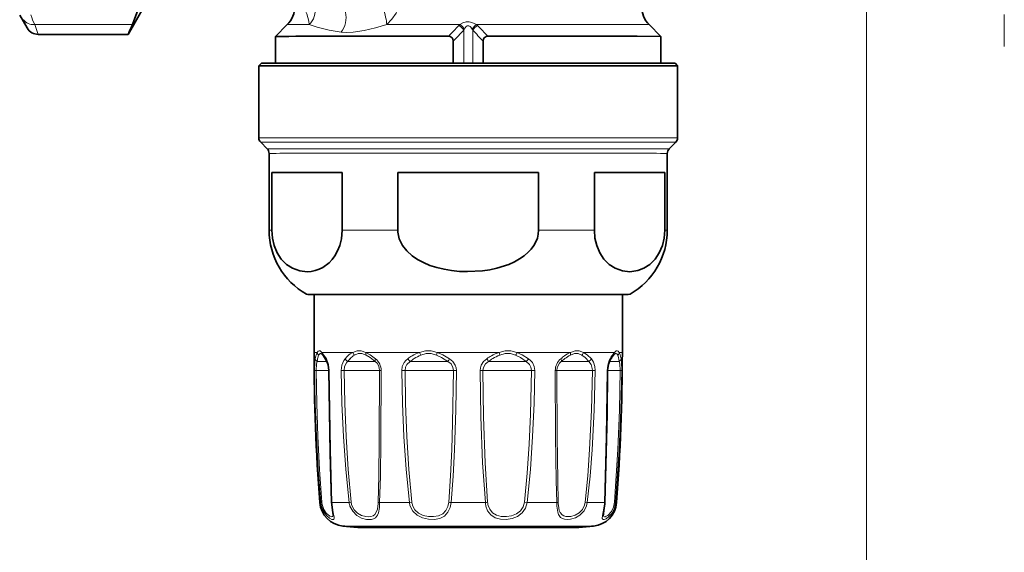
# Model space of a CAD drawing. Extents: x 0 to 420, y 0 to 297.
# Drawn here: x 257 to 334, y 64 to 105 of the extents above; entities that cross this region are included whole.
import ezdxf

# ---------------------------------------------------------------- set-up
doc = ezdxf.new("R2010")
doc.units = 0

msp = doc.modelspace()

# ---------------------------------------------------------------- linework, layer by layer
at = {"color": 7, "lineweight": 13}
for p, q in [((323.356903, 109.866486), (323.356903, 53.424133)), ((257.740356, 105.212952), (258.022919, 104.56649)), ((334.091766, 103.116486), (334.091766, 105.626007)), ((258.606384, 104.842873), (258.888947, 104.06649)), ((266.213898, 104.842873), (258.606384, 104.842873)), ((292.003357, 104.401085), (292.003357, 101.819565)), ((292.710449, 104.401085), (292.710449, 101.819557)), ((280.972412, 79.317215), (281.315704, 78.821442)), ((280.399078, 77.899673), (280.528687, 77.902496)), ((281.539337, 77.90049), (281.510071, 77.901627)), ((282.462921, 77.900795), (282.687378, 77.903595)), ((285.578125, 77.90139), (285.448578, 77.904129)), ((287.177826, 77.901566), (287.437012, 77.90435)), ((291.433289, 77.901787), (291.208862, 77.904541)), ((293.504944, 77.904541), (293.280487, 77.901787)), ((297.276794, 77.90435), (297.53595, 77.901566)), ((299.135651, 77.90139), (299.265228, 77.904129)), ((302.250885, 77.900795), (302.026398, 77.903595)), ((303.174469, 77.90049), (303.203705, 77.901627)), ((304.314728, 77.899673), (304.18512, 77.902496)), ((280.881256, 67.631302), (280.803802, 67.631042)), ((283.086517, 67.632362), (281.750885, 67.63192)), ((283.086517, 67.632362), (283.247528, 67.655296)), ((287.775757, 67.633072), (285.462402, 67.63282)), ((287.775757, 67.633072), (287.970642, 67.655991)), ((293.692535, 67.63324), (291.021271, 67.63324)), ((296.743134, 67.655991), (296.938019, 67.633072)), ((299.251404, 67.63282), (296.938019, 67.633072)), ((301.627289, 67.632362), (301.466278, 67.655296)), ((302.962921, 67.63192), (302.495697, 67.632103)), ((303.910004, 67.631042), (303.83255, 67.631302))]:
    msp.add_line(p, q, dxfattribs=at)
at = {"color": 7, "lineweight": 35}
for p, q in [((266.956909, 105.916489), (265.888794, 104.06649)), ((257.439789, 105.576515), (258.022919, 104.56649)), ((278.271118, 104.830704), (277.356903, 103.916489)), ((306.442688, 104.830704), (307.356903, 103.916489)), ((265.888794, 104.06649), (258.888947, 104.06649)), ((277.356903, 103.916489), (277.356903, 101.817612)), ((291.194885, 101.819565), (291.194885, 103.532425)), ((293.518921, 101.819565), (293.518921, 103.532425)), ((307.356903, 103.916489), (305.52063, 103.917862)), ((307.356903, 103.916489), (307.356903, 101.817612)), ((276.256897, 101.81649), (276.056885, 101.616486)), ((276.056885, 101.616486), (276.056885, 96.023598)), ((308.456909, 101.81649), (308.656891, 101.616486)), ((308.656891, 101.616486), (308.656891, 96.023598)), ((276.710449, 95.162933), (276.203339, 95.670044)), ((308.003357, 95.162933), (308.510437, 95.670044)), ((276.856903, 94.80938), (276.856903, 88.821541)), ((307.856903, 94.80938), (307.856903, 88.821541)), ((277.060913, 93.316971), (282.538147, 93.318787)), ((277.060913, 93.316971), (277.060913, 88.822021)), ((282.538147, 93.318787), (282.538147, 88.823837)), ((286.879669, 93.319267), (297.834137, 93.319267)), ((286.879669, 93.319267), (286.879669, 88.824318)), ((297.834137, 93.319267), (297.834137, 88.824318)), ((302.175659, 93.318787), (307.652893, 93.316971)), ((302.175659, 93.318787), (302.175659, 88.823837)), ((307.652893, 93.316971), (307.652893, 88.822021)), ((280.356903, 83.817123), (280.356903, 79.31649)), ((303.282715, 83.817635), (304.8013, 83.816551)), ((304.356903, 83.817123), (304.356903, 79.31649)), ((281.020172, 79.130943), (281.035706, 79.11467)), ((303.678101, 79.114639), (303.693665, 79.131004))]:
    msp.add_line(p, q, dxfattribs=at)
for points in [[(266.956909, 107.521149), (266.802917, 106.635696), (266.554108, 105.7435), (266.213898, 104.842865)], [(290.835876, 103.919342), (290.952209, 103.903488), (291.106293, 103.805634), (291.167236, 103.700233), (291.194885, 103.532425)], [(293.87793, 103.919342), (293.761566, 103.903488), (293.607513, 103.805634), (293.54657, 103.700226), (293.518921, 103.532425)], [(277.060913, 88.822021), (277.108368, 88.207008), (277.244141, 87.631775), (277.487671, 87.055618), (277.79895, 86.583458), (278.221375, 86.159149), (278.680481, 85.863434), (279.244995, 85.660446), (279.821106, 85.598122), (280.136169, 85.621025), (280.44928, 85.684616), (280.74118, 85.783455), (281.027344, 85.922188), (281.531006, 86.293579), (281.76416, 86.540886), (281.97879, 86.832474), (282.188812, 87.21106), (282.35849, 87.644646), (282.480835, 88.148598), (282.538147, 88.823837)], [(297.834137, 88.824318), (297.810333, 88.515121), (297.739838, 88.211258), (297.624268, 87.915558), (297.467682, 87.63401), (297.266296, 87.359482), (297.030762, 87.105469), (296.71106, 86.82975), (296.358063, 86.58551), (295.94754, 86.356255), (295.513214, 86.161064), (294.595032, 85.865196), (294.035126, 85.745232), (293.465942, 85.662018), (292.313751, 85.599503), (291.683655, 85.622299), (291.057434, 85.685783), (290.473602, 85.784523), (289.901306, 85.923172), (289.381134, 86.091553), (288.88147, 86.300255), (288.421783, 86.545105), (287.998352, 86.833138), (287.578308, 87.211662), (287.238983, 87.64518), (286.994324, 88.149094), (286.884399, 88.6866), (286.879669, 88.824318)], [(302.175659, 88.823837), (302.223114, 88.208794), (302.358887, 87.633469), (302.602417, 87.057152), (302.913696, 86.584785), (303.336121, 86.160194), (303.795197, 85.864174), (304.359741, 85.66082), (304.935852, 85.598114), (305.085388, 85.603859)], [(307.652893, 88.822021), (307.605438, 88.207008), (307.469666, 87.631775), (307.226105, 87.055618), (306.914856, 86.583458), (306.492432, 86.159149), (306.033325, 85.863434), (305.564117, 85.684212), (305.085388, 85.603859)], [(279.759674, 83.855095), (279.961487, 83.816269), (280.357056, 83.815857)], [(304.954132, 83.855095), (304.747437, 83.816254), (304.356873, 83.815857)], [(281.332764, 78.670982), (281.085205, 79.055145), (281.035706, 79.11467)], [(281.332764, 78.670982), (281.455566, 78.353752), (281.509888, 77.901703)], [(303.203888, 77.901703), (303.266815, 78.386772), (303.381012, 78.670982)], [(281.509888, 77.901703), (281.612762, 71.482056), (281.725647, 67.645348)], [(302.988159, 67.645348), (303.165619, 74.475769), (303.203888, 77.901703)], [(281.725647, 67.645348), (281.814331, 66.843521), (281.833923, 66.677307), (281.833923, 66.674095)], [(302.971832, 67.378502), (302.89325, 66.80249), (302.879852, 66.674088)]]:
    msp.add_lwpolyline(points, dxfattribs=at)
at = {"color": 7, "lineweight": 13}
for points in [[(279.510712, 106.245697), (279.781555, 105.672676), (279.952148, 105.100296), (279.986908, 104.831993)], [(286.018677, 104.833115), (286.418274, 105.245575), (286.753906, 105.722565), (287.016388, 106.247292)], [(291.717468, 104.833397), (291.944885, 104.957436), (292.207214, 105.0355), (292.426971, 105.04493), (292.64093, 105.004379), (292.996338, 104.833397)], [(286.018677, 104.833115), (285.139832, 104.582802), (284.262909, 104.382713), (283.406372, 104.254593), (282.918976, 104.226738), (282.466125, 104.248428)], [(292.045227, 104.479851), (292.196747, 104.67511), (292.288147, 104.7341), (292.395966, 104.743225), (292.498779, 104.690552), (292.561096, 104.630646), (292.668579, 104.479851)], [(280.972412, 79.3172), (280.827698, 79.428284), (280.765869, 79.441353), (280.67157, 79.404396), (280.600739, 79.316948)], [(281.020172, 79.130943), (280.894196, 79.2211), (280.842377, 79.228874), (280.795868, 79.213074), (280.767212, 79.18898), (280.714386, 79.104828)], [(284.394592, 79.318199), (284.036346, 79.429291), (283.710144, 79.429214), (283.37915, 79.318016)], [(284.406708, 79.106033), (284.080444, 79.21714), (283.791595, 79.217072), (283.503357, 79.105881)], [(284.394592, 79.318207), (284.723877, 79.134865), (285.144043, 78.822372)], [(284.406708, 79.106049), (284.714783, 78.923065), (285.116058, 78.611176)], [(289.950256, 79.318726), (289.474487, 79.429863), (289.0289, 79.429825), (288.563171, 79.318672)], [(289.898682, 79.106567), (289.471985, 79.217712), (289.077393, 79.217682), (288.664642, 79.106522)], [(289.898682, 79.106583), (290.287964, 78.923546), (290.780914, 78.611626)], [(289.950256, 79.318741), (290.37616, 79.135353), (290.90506, 78.822823)], [(294.76355, 79.318718), (295.239288, 79.429863), (295.684937, 79.429817), (296.150635, 79.318672)], [(294.815125, 79.10656), (295.241791, 79.217712), (295.636444, 79.217674), (296.049164, 79.106522)], [(296.868073, 78.611481), (296.415527, 78.923454), (296.049286, 79.106499)], [(297.055084, 78.822655), (296.559143, 79.135246), (296.150757, 79.318649)], [(301.210571, 79.105865), (300.922302, 79.217087), (300.633392, 79.217125), (300.307159, 79.106049)], [(301.334717, 79.318001), (301.003693, 79.429237), (300.677521, 79.429283), (300.319336, 79.318207)], [(301.210571, 79.105881), (301.455597, 78.922775), (301.74646, 78.610771)], [(301.334717, 79.318016), (301.61615, 79.134537), (301.946228, 78.821922)], [(303.999481, 79.104813), (303.946686, 79.188957), (303.91803, 79.213051), (303.87149, 79.228859), (303.819641, 79.221092), (303.693665, 79.131004)], [(304.113098, 79.31694), (304.042267, 79.404419), (303.947937, 79.441353), (303.886139, 79.428268), (303.741425, 79.317215)], [(303.999512, 79.104828), (304.057617, 78.921722), (304.108917, 78.60968)], [(304.113098, 79.316948), (304.192169, 79.133476), (304.267944, 78.820816)], [(280.399078, 77.899673), (280.415039, 78.558441), (280.445862, 78.820824)], [(280.528687, 77.902496), (280.558472, 78.412643), (280.604889, 78.609688)], [(281.315735, 78.821442), (281.464935, 78.460594), (281.539337, 77.90049)], [(282.462921, 77.900795), (282.51123, 78.321472), (282.664459, 78.686508), (282.767548, 78.821922)], [(282.687378, 77.903595), (282.731659, 78.228622), (282.870636, 78.505814), (282.967346, 78.610771)], [(287.177826, 77.901566), (287.223389, 78.225121), (287.361938, 78.519073), (287.496826, 78.68457), (287.658691, 78.822655)], [(287.437012, 77.90435), (287.475067, 78.15313), (287.591217, 78.377968), (287.845734, 78.611481)], [(290.780914, 78.611633), (291.017273, 78.412163), (291.168152, 78.151505), (291.208862, 77.904541)], [(290.90506, 78.822823), (291.159058, 78.604675), (291.341675, 78.326607), (291.410767, 78.118942), (291.433319, 77.901787)], [(293.808746, 78.822823), (293.554749, 78.604675), (293.372131, 78.326607), (293.30304, 78.118942), (293.280487, 77.901787)], [(293.932892, 78.611633), (293.696503, 78.412163), (293.545654, 78.151505), (293.504944, 77.904541)], [(297.276794, 77.90435), (297.238708, 78.153122), (297.122589, 78.377968), (296.868073, 78.611481)], [(297.53595, 77.901566), (297.490417, 78.225121), (297.351868, 78.519073), (297.216949, 78.68457), (297.055084, 78.822655)], [(301.74646, 78.610771), (301.924622, 78.374519), (302.016144, 78.071663), (302.026428, 77.903595)], [(301.946228, 78.821922), (302.119995, 78.556725), (302.223175, 78.227531), (302.250885, 77.900795)], [(303.174469, 77.90049), (303.215607, 78.319321), (303.328674, 78.686737), (303.398071, 78.821442)], [(304.108917, 78.609688), (304.155334, 78.412651), (304.18512, 77.902496)], [(304.267944, 78.820824), (304.298767, 78.558449), (304.314728, 77.899673)], [(280.881256, 67.631302), (280.68573, 70.191254), (280.542389, 72.757004), (280.447388, 75.327461), (280.399078, 77.899673)], [(280.96524, 67.654243), (280.7883, 70.209236), (280.658539, 72.769814), (280.572479, 75.33532), (280.528717, 77.902496)], [(281.539307, 77.90049), (281.634155, 71.730766), (281.750885, 67.63192)], [(283.086517, 67.632362), (282.823944, 70.192055), (282.640198, 72.758682), (282.522034, 75.328743), (282.462921, 77.900795)], [(283.247528, 67.655296), (283.011902, 70.210083), (282.846863, 72.771355), (282.74057, 75.336548), (282.687408, 77.903595)], [(285.448578, 77.904129), (285.429626, 72.440338), (285.397705, 69.698143), (285.351501, 67.655701)], [(285.578125, 77.90139), (285.554749, 72.425423), (285.516632, 69.679283), (285.462402, 67.63282)], [(287.775757, 67.633072), (287.51651, 70.19278), (287.341614, 72.759529), (287.231903, 75.329597), (287.177856, 77.901566)], [(287.970642, 67.655991), (287.739502, 70.2108), (287.583405, 72.772148), (287.485352, 75.337357), (287.437042, 77.90435)], [(291.208862, 77.904541), (291.144623, 73.798798), (291.078552, 71.751038), (290.982056, 69.698761), (290.844727, 67.656136)], [(291.433289, 77.901787), (291.387604, 74.81575), (291.285736, 71.732155), (291.176758, 69.680519), (291.021271, 67.63324)], [(293.280518, 77.901787), (293.338867, 74.301743), (293.477722, 70.705544), (293.692535, 67.63324)], [(293.504944, 77.904541), (293.556549, 74.311615), (293.67926, 70.722374), (293.86908, 67.656136)], [(296.743134, 67.655991), (296.952026, 69.917503), (297.099152, 72.165848), (297.202576, 74.510849), (297.276794, 77.90435)], [(296.938019, 67.633072), (297.197266, 70.192764), (297.372162, 72.759506), (297.481903, 75.329651), (297.53595, 77.901566)], [(299.251404, 67.63282), (299.204163, 69.341644), (299.156189, 72.75827), (299.135681, 77.90139)], [(299.362305, 67.655701), (299.322021, 69.360909), (299.281799, 72.771065), (299.265228, 77.904129)], [(302.026398, 77.903595), (301.95636, 74.823456), (301.808441, 71.746223), (301.66095, 69.698433), (301.466278, 67.655296)], [(302.250885, 77.900795), (302.173004, 74.814522), (302.008484, 71.731384), (301.844238, 69.679382), (301.627289, 67.632362)], [(302.962921, 67.63192), (303.103546, 72.757286), (303.174469, 77.90049)], [(304.185089, 77.902496), (304.127533, 74.822479), (304.008728, 71.745049), (303.748566, 67.654243)], [(304.314728, 77.899673), (304.25119, 74.81356), (304.120026, 71.730164), (303.83255, 67.631302)], [(280.931458, 67.337959), (281.086609, 66.944099), (281.31427, 66.623573), (281.546967, 66.419006), (281.751801, 66.314491), (281.838959, 66.302261), (281.87146, 66.309853), (281.907928, 66.343628), (281.921326, 66.390114), (281.916992, 66.501686), (281.850189, 66.843086), (281.770233, 67.353508), (281.750885, 67.63192)], [(283.152588, 67.33902), (283.364197, 66.943184), (283.68399, 66.63028), (284.058685, 66.423393), (284.446075, 66.318031), (284.829529, 66.31765), (284.99472, 66.365654), (285.134796, 66.449783), (285.292786, 66.648392), (285.363129, 66.823669), (285.440063, 67.244713), (285.462402, 67.63282)], [(283.302032, 67.40596), (283.476929, 67.070107), (283.743866, 66.80439), (284.061768, 66.628357), (284.39386, 66.538948), (284.594696, 66.52523), (284.781219, 66.54528), (284.945892, 66.602264), (285.082336, 66.699409), (285.228912, 66.922554), (285.290039, 67.11512), (285.347595, 67.56105), (285.351501, 67.655701)], [(287.839996, 67.339722), (288.050842, 66.943214), (288.381073, 66.632126), (288.798035, 66.424309), (289.253601, 66.320335), (289.706818, 66.309837), (290.136749, 66.393211), (290.501038, 66.5783), (290.779175, 66.872002), (290.946411, 67.23114), (291.021271, 67.63324)], [(288.025574, 67.406647), (288.206085, 67.070198), (288.490631, 66.806274), (288.854004, 66.629433), (289.253723, 66.540802), (289.653809, 66.530609), (290.037109, 66.598572), (290.371338, 66.755852), (290.622406, 67.002632), (290.780701, 67.32457), (290.844727, 67.656136)], [(296.938019, 67.633072), (296.819153, 67.201973), (296.566467, 66.83046), (296.200348, 66.550499), (295.766754, 66.378845), (295.313477, 66.307213), (294.86264, 66.326141), (294.447205, 66.44313), (294.108948, 66.664703), (293.865387, 66.990089), (293.737732, 67.33989)], [(296.743134, 67.655991), (296.641754, 67.290253), (296.425262, 66.975021), (296.108673, 66.737091), (295.730896, 66.591164), (295.328979, 66.529305), (294.927551, 66.544281), (294.556274, 66.641266), (294.250854, 66.826698), (294.028687, 67.101967), (293.909698, 67.406784)], [(299.265442, 67.339462), (299.333008, 66.886864), (299.398682, 66.69442), (299.552338, 66.472969), (299.688721, 66.379593), (299.852051, 66.323921), (300.076263, 66.302765), (300.320251, 66.326622), (300.697723, 66.441116), (301.058563, 66.65181), (301.371033, 66.972229), (301.572388, 67.373016), (301.627289, 67.632362)], [(299.377747, 67.406349), (299.449432, 67.020164), (299.515137, 66.858276), (299.66098, 66.672661), (299.801819, 66.586411), (299.968903, 66.538353), (300.355194, 66.544548), (300.681152, 66.640335), (300.990356, 66.819801), (301.251892, 67.090866), (301.419556, 67.430153), (301.466278, 67.655296)], [(302.942017, 67.338562), (302.817261, 66.619034), (302.792175, 66.392647), (302.803925, 66.347443), (302.839294, 66.311249), (302.873047, 66.302414), (302.931244, 66.306686), (303.084961, 66.368195), (303.308228, 66.532043), (303.529114, 66.785507), (303.73288, 67.178749), (303.83255, 67.631302)], [(302.879852, 66.674088), (302.893066, 66.581917), (302.910675, 66.552246), (302.957336, 66.526466), (303.009796, 66.526375), (303.106079, 66.557487), (303.21991, 66.625137), (303.500397, 66.92231), (303.667267, 67.261093), (303.748566, 67.654243)], [(281.00473, 67.404907), (281.124756, 67.074684), (281.301208, 66.805656), (281.588684, 66.56675), (281.692993, 66.528297), (281.735626, 66.524231), (281.791656, 66.541641), (281.815826, 66.571022), (281.826141, 66.59877), (281.833923, 66.674095)]]:
    msp.add_lwpolyline(points, dxfattribs=at)
at = {"color": 7, "lineweight": 35}
for centre, radius, start, end in [((276.856903, 106.244919), 1.999999, 315.000002, 0.000002), ((307.856903, 106.244919), 1.999999, 179.999991, 225), ((258.888947, 105.06649), 1, 210.000003, 269.999997), ((343.833069, 71.88549), 84.326298, 156.993742, 157.565648), ((276.556885, 96.023598), 0.500001, 180.000022, 225.000027), ((308.156891, 96.023598), 0.500001, 315.000006, 0.000005), ((276.356903, 94.80938), 0.499999, 359.999985, 44.999977), ((308.356903, 94.80938), 0.499999, 135, 179.999991), ((282.556885, 88.821541), 5.700001, 179.999995, 240.610725), ((302.156891, 88.821541), 5.700001, 299.389277, 359.999999), ((292.566742, -37265.867188), 37349.687952, 89.983562, 90.019469), ((433.356873, 79.31649), 152.999995, 180.000005, 184.380264), ((305.059235, 77.942413), 1.812124, 139.677696, 148.950006), ((151.356903, 79.31649), 152.999995, 355.619743, 360), ((309.047424, 75.380745), 6.552318, 147.746827, 149.85808), ((282.797943, 67.783798), 2.000002, 184.380291, 264.402985), ((301.915833, 67.783798), 2.000003, 275.597119, 355.619712), ((298.421783, 67.791161), 4.568719, 354.817879, 358.171078), ((292.356903, 165.316483), 100.000001, 264.402466, 265.063519), ((292.356903, 165.316483), 99.999997, 274.936483, 275.597536)]:
    msp.add_arc(centre, radius, start, end, dxfattribs=at)
at = {"color": 7, "lineweight": 13}
for centre, radius, start, end in [((269.147522, 109.553391), 11.545699, 200.110954, 204.078447), ((283.852264, 115.671768), 11.507637, 250.374248, 263.081419), ((327.669586, 69.62719), 50.325641, 135.732962, 137.046475), ((330.585114, 67.685501), 53.259639, 136.419737, 137.696368), ((292.389404, 104.015442), 1.058569, 129.402947, 135.709356), ((291.265717, 103.997833), 0.840979, 28.664494, 64.192474), ((291.236389, 104.060684), 0.910861, 27.39455, 58.093252), ((292.885864, 103.982758), 0.976619, 149.40293, 154.637969), ((291.827942, 103.982742), 0.976642, 25.362198, 30.597123), ((293.477417, 104.060684), 0.910861, 121.906733, 152.605441), ((293.44809, 103.997833), 0.840979, 115.807524, 151.335491), ((254.104492, 67.66288), 53.292763, 42.304119, 43.579954), ((292.324371, 104.015427), 1.05859, 44.290789, 50.597082), ((256.967468, 69.553772), 50.431836, 42.955162, 44.265916), ((283.162903, 78.339752), 2.759259, 165.354536, 169.959504), ((281.601746, 78.776505), 1.138132, 151.636483, 166.755353), ((280.90152, 79.342216), 0.302083, 184.801796, 231.742476), ((281.870972, 78.635742), 1.248595, 157.925325, 171.246858), ((281.226685, 79.284882), 0.256043, 172.75215, 221.71002), ((285.070465, 76.736908), 3.106495, 132.191823, 137.842821), ((284.249695, 77.674599), 1.860168, 117.912971, 132.858545), ((284.380798, 77.675018), 1.67892, 121.520718, 136.693423), ((283.782623, 79.411362), 0.414085, 193.027242, 227.562277), ((290.587555, 74.749329), 5.016933, 121.2312, 125.71735), ((289.668671, 76.310425), 3.20531, 110.180206, 121.654589), ((289.771362, 76.433014), 2.893912, 112.489985, 124.172921), ((289.367676, 79.570229), 0.84262, 197.36377, 213.406587), ((290.94516, 78.96035), 1.057118, 160.18997, 172.044952), ((297.138947, 73.820496), 6.009401, 119.721058, 123.652952), ((295.980927, 75.905006), 3.624658, 109.625943, 120.159953), ((296.05896, 75.955009), 3.388546, 111.537126, 122.042011), ((293.768677, 78.960373), 1.057106, 7.953574, 19.808624), ((295.34613, 79.570229), 0.84262, 326.593425, 342.636238), ((303.046082, 74.615486), 5.457298, 125.850716, 129.568306), ((301.501617, 76.806831), 2.776219, 115.211822, 126.501988), ((301.560638, 76.6437), 2.763469, 116.980377, 127.813125), ((300.931274, 79.411377), 0.414092, 312.434631, 346.97014), ((309.269348, 75.329872), 6.830979, 147.123887, 149.260602), ((305.298462, 77.941307), 2.078304, 138.534637, 148.162895), ((303.487122, 79.284882), 0.256055, 318.283219, 7.246458), ((303.812317, 79.342224), 0.302078, 308.254716, 355.19706), ((283.9841, 78.227921), 3.400681, 169.873662, 173.55441), ((281.504456, 78.765884), 0.196441, 163.598795, 208.932239), ((283.161499, 78.995842), 0.431081, 203.821058, 243.243599), ((285.41153, 76.640831), 3.139151, 135.861287, 141.132171), ((284.543579, 77.911171), 0.904597, 359.554071, 50.724144), ((284.392395, 77.905609), 1.185558, 359.796234, 50.652154), ((288.331604, 79.225952), 0.784038, 210.936312, 231.666223), ((290.886353, 74.709938), 4.946398, 123.647625, 127.930645), ((292.277222, 77.865959), 1.672371, 145.110825, 153.511343), ((292.436554, 77.865959), 1.672371, 26.488654, 34.88917), ((297.422272, 73.672935), 6.046976, 121.519748, 125.242802), ((296.382202, 79.225952), 0.784038, 308.333782, 329.063686), ((300.321411, 77.905609), 1.185558, 129.347841, 180.203781), ((300.170227, 77.911171), 0.904597, 129.275851, 180.445924), ((303.315308, 74.270561), 5.714947, 127.124164, 130.57871), ((301.552307, 78.995842), 0.431081, 296.756396, 336.178935), ((303.20932, 78.765884), 0.196441, 331.067807, 16.401197), ((280.990936, 67.378433), 0.276282, 95.321888, 113.448554), ((282.649628, 67.78302), 1.774872, 184.903798, 194.52222), ((282.578796, 67.781868), 1.618581, 184.522222, 193.467434), ((281.75061, 67.66433), 0.031856, 217.261149, 270.50886), ((284.453918, 67.786308), 1.376046, 186.423392, 198.968687), ((284.438263, 67.78492), 1.197777, 186.212489, 198.444497), ((285.495117, 68.09137), 0.459216, 251.753345, 265.916883), ((289.164185, 67.783318), 1.396511, 186.175975, 198.52049), ((289.142944, 67.783363), 1.17918, 186.200878, 198.631166), ((291.250793, 70.111603), 2.488894, 260.609573, 264.708718), ((293.463013, 70.111603), 2.488893, 275.291284, 279.390428), ((295.575592, 67.77269), 1.888179, 184.235177, 193.251136), ((295.388092, 67.77523), 1.523657, 184.48288, 193.994001), ((299.218689, 68.09137), 0.459216, 274.083126, 288.246657), ((304.787018, 67.749222), 5.536797, 181.204608, 184.244152), ((303.069824, 67.759171), 3.708908, 181.598655, 185.458819), ((298.689575, 67.789047), 4.276224, 353.952881, 357.894227), ((302.963196, 67.66433), 0.031856, 269.491155, 322.738849), ((303.72287, 67.378433), 0.276282, 66.551444, 84.678117)]:
    msp.add_arc(centre, radius, start, end, dxfattribs=at)
for centre, major_axis, ratio, start_param, end_param in [((279.05545, 105.892746), (-0.456223, -1.42894), 0.92227, 1.064659911, 3.073358358), ((281.751068, 105.309235), (-0.164078, -1.490997), 0.726038, 0.862137178, 3.10324542), ((285.541412, 105.893951), (0.41803, -1.440567), 0.169335, 0.69527001, 2.666881187), ((258.606384, 105.708893), (0.913437, 0.406982), 0.845304, 3.260834661, 4.352194553), ((292.356903, 104.830704), (-14.085785, 0), 0.000191, 5.784453419, 6.28299337), ((292.356903, 104.830704), (-14.085785, 0), 0.000191, 4.757799579, 5.17912389), ((292.356903, 104.830704), (-14.085785, 0), 0.000191, 3.141813497, 4.666978367), ((292.356903, 96.023598), (-16.300003, 0), 0.000191, 3.14162174, 6.283214394), ((292.356903, 95.670044), (-16.153549, 0), 0.000191, 3.141429983, 6.28340615), ((292.356903, 95.162933), (-15.646439, 0), 0.000191, 3.141429983, 6.28340615), ((292.356903, 94.80938), (-15.5, 0), 0.000191, 3.14162174, 6.283214394), ((292.356903, 88.821541), (-15.5, 0), 0.000191, 6.12075696, 6.283185307), ((292.356903, 88.821541), (-15.5, 0), 0.000191, 5.073559409, 5.398416103), ((292.356903, 88.821541), (-15.5, 0), 0.000191, 4.026361858, 4.351218552), ((292.356903, 88.821541), (-15.5, 0), 0.000191, 3.141592654, 3.304021001), ((292.356903, 83.855095), (-12.597229, 0), 0.000191, 3.141281278, 6.283554856), ((292.356903, 79.31649), (-12, 0), 0.000191, 6.081250496, 6.283180006), ((292.356903, 79.31649), (-12, 0), 0.000191, 5.55765172, 5.961510741), ((284.593628, 79.318169), (-0.125763, -0.272369), 0.627199, 4.994121192, 5.839371287), ((292.356903, 79.31649), (-12, 0), 0.000191, 5.034052945, 5.437911965), ((292.356903, 79.31649), (-12, 0), 0.000191, 4.51046103, 4.914313189), ((292.356903, 79.31649), (-12, 0), 0.000191, 3.986855393, 4.390725049), ((300.120239, 79.318169), (0.125732, -0.272385), 0.62722, 0.443887873, 1.28911118), ((292.356903, 79.31649), (-12, 0), 0.000191, 3.463256618, 3.867116879), ((292.356903, 79.31649), (-12, 0), 0.000191, 3.141587352, 3.343516863), ((280.743652, 78.821785), (0.295441, -0.052124), 0.82354, 3.356541244, 4.373238649), ((278.833923, 78.610077), (2.707108, 0), 0.000191, 5.425490874, 5.521385919), ((278.833923, 78.610077), (-2.707108, 0), 0.000191, 2.379793266, 2.77909711), ((282.457397, 78.611275), (2.707108, 0), 0.000191, 4.901892098, 4.997787144), ((282.457397, 78.611275), (-2.707108, 0), 0.000191, 1.85619449, 2.952089758), ((285.324402, 78.823303), (-0.193085, -0.229614), 0.497295, 5.112192076, 6.128889598), ((288.733429, 78.611969), (2.707108, 0), 0.000191, 4.378293323, 4.474188368), ((288.733429, 78.611969), (-2.707108, 0), 0.000191, 1.332595715, 2.428490982), ((295.980377, 78.611969), (2.707108, 0), 0.000191, 3.854694325, 3.950589593), ((295.980377, 78.611969), (-2.707108, 0), 0.000191, 0.808996939, 1.904891812), ((299.389404, 78.823303), (0.193085, -0.229614), 0.497295, 0.154295872, 1.170993277), ((302.256409, 78.611275), (2.707108, 0), 0.000191, 3.331095772, 3.426990817), ((302.256409, 78.611275), (-2.707108, 0), 0.000191, 0.285398163, 1.381293431), ((305.879852, 78.610077), (-2.707108, 0), 0.000191, 0.362366091, 0.857694655), ((303.970154, 78.821785), (0.295441, 0.052124), 0.82354, 5.051539233, 6.068236755), ((278.833923, 77.902969), (3, 0), 0.000191, 5.312724587, 5.521385919), ((278.833923, 77.902969), (-3, 0), 0.000191, 2.379793266, 2.67251645), ((282.457397, 77.904175), (3, 0), 0.000191, 4.789125812, 4.997787144), ((282.457397, 77.904175), (-3, 0), 0.000191, 1.85619449, 3.064852131), ((288.733429, 77.904861), (3, 0), 0.000191, 4.265527036, 4.474188368), ((288.733429, 77.904861), (-3, 0), 0.000191, 1.332595715, 2.541253326), ((295.980377, 77.904861), (3, 0), 0.000191, 3.741931919, 3.950589593), ((295.980377, 77.904861), (-3, 0), 0.000191, 0.808996939, 2.017658272), ((302.256409, 77.904175), (3, 0), 0.000191, 3.218329485, 3.426990817), ((302.256409, 77.904175), (-3, 0), 0.000191, 0.285398163, 1.494055804), ((305.879852, 77.902969), (-3, 0), 0.000191, 0.469153149, 0.970457028), ((292.356903, 67.631042), (-11.553101, 0), 0.000191, 3.641592654, 3.7810586), ((292.356903, 65.793335), (-9.754028, 0), 0.000191, 3.139736552, 6.28522874)]:
    msp.add_ellipse(centre, major_axis=major_axis, ratio=ratio, start_param=start_param, end_param=end_param, dxfattribs=at)
at = {"color": 7, "lineweight": 35}
for centre, major_axis, start_param, end_param in [((292.356903, 103.916489), (15, 0), 1.672371637, 3.141384857), ((292.356903, 103.916489), (-15, 0), 3.641592654, 4.61081336), ((292.356903, 101.616486), (-16.300003, 0), 3.141813497, 6.283214394), ((292.356903, 101.81649), (-16.100006, 0), 3.641592654, 6.283022637), ((292.356903, 101.81649), (-16.100006, 0), 3.141813497, 3.641592654), ((292.356903, 93.31649), (-15.5, 0), 5.398416103, 6.12075696), ((292.356903, 93.31649), (-15.5, 0), 4.351218552, 5.073559409), ((292.356903, 93.31649), (-15.5, 0), 3.304021001, 4.026361858), ((292.356903, 65.687424), (-8.605148, 0), 3.141644336, 6.283134309), ((292.356903, 65.687424), (-8.605148, 0), 0.002306093, 3.139473879)]:
    msp.add_ellipse(centre, major_axis=major_axis, ratio=0.000191, start_param=start_param, end_param=end_param, dxfattribs=at)

doc.saveas('drawing.dxf')
